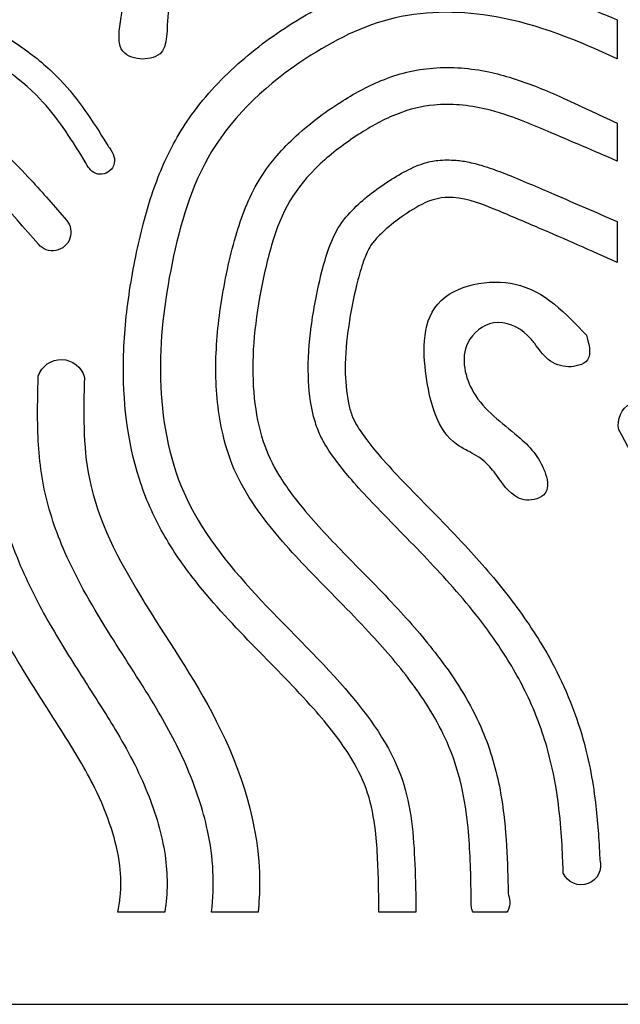
# Model space of a CAD drawing. Units: millimetres. Extents: x -101 to 101, y -75 to 75.
# Drawn here: x -56 to -49, y -12 to -1 of the extents above; entities that cross this region are included whole.
import ezdxf

# ---------------------------------------------------------------- set-up
doc = ezdxf.new("R2010")
doc.units = ezdxf.units.MM
doc.header["$MEASUREMENT"] = 0
doc.layers.add('Layer 1', color=7, linetype='Continuous')

msp = doc.modelspace()

# ---------------------------------------------------------------- linework, layer by layer
at = {"layer": 'Layer 1', "color": 250}
for points, knots in [([(-63.4256, 11.9111), (-63.4256, 11.9111), (-42.2503, 11.9111), (-42.2503, 11.9111), (-42.2503, 11.9111), (-42.2503, 11.9111), (-42.2503, -11.9111), (-42.2503, -11.9111), (-42.2503, -11.9111), (-42.2503, -11.9111), (-63.4256, -11.9111), (-63.4256, -11.9111), (-63.4256, -11.9111), (-63.4256, -11.9111), (-63.4256, 11.9111), (-63.4256, 11.9111)], [0, 0, 0, 0, 0.2, 0.2, 0.2, 0.2, 0.4, 0.4, 0.4, 0.4, 0.6, 0.6, 0.6, 0.6, 1, 1, 1, 1]), ([(-49.3803, 1.8334), (-49.3803, 1.8334), (-49.3803, 2.4134), (-49.3803, 2.4134), (-49.3803, 2.4134), (-49.8373, 2.2081), (-50.3088, 2.0072), (-50.8084, 1.9363), (-50.8084, 1.9363), (-51.3398, 1.8609), (-51.8764, 1.9322), (-52.4091, 1.9489), (-52.4091, 1.9489), (-52.8779, 1.9636), (-53.345, 1.9349), (-53.8082, 1.8606), (-53.8082, 1.8606), (-54.0436, 1.8228), (-54.3093, 1.7707), (-54.5014, 1.6208), (-54.5014, 1.6208), (-54.7189, 1.4513), (-54.8378, 1.1613), (-54.9048, 0.9016), (-54.9048, 0.9016), (-54.9953, 0.5505), (-55.0034, 0.1884), (-55.0308, -0.171), (-55.0308, -0.171), (-55.0401, -0.293), (-55.0519, -0.4148), (-55.0649, -0.5364), (-55.0649, -0.5364), (-55.0772, -0.652), (-55.1264, -0.8395), (-55.07, -0.9458), (-55.07, -0.9458), (-55.0284, -1.0242), (-54.9404, -1.0508), (-54.8579, -1.0604), (-54.8579, -1.0604), (-54.776, -1.07), (-54.6913, -1.0486), (-54.6238, -1.0012), (-54.6238, -1.0012), (-54.5372, -0.9405), (-54.5465, -0.6774), (-54.5363, -0.5805), (-54.5363, -0.5805), (-54.5218, -0.444), (-54.5089, -0.3074), (-54.499, -0.1704), (-54.499, -0.1704), (-54.4888, -0.0289), (-54.4813, 0.1128), (-54.4697, 0.2543), (-54.4697, 0.2543), (-54.457, 0.4088), (-54.4392, 0.5633), (-54.4045, 0.7146), (-54.4045, 0.7146), (-54.3718, 0.8577), (-54.3302, 1.0287), (-54.2293, 1.1398), (-54.2293, 1.1398), (-54.143, 1.2348), (-54.0227, 1.2784), (-53.9004, 1.3048), (-53.9004, 1.3048), (-53.7739, 1.332), (-53.6455, 1.3504), (-53.5172, 1.367), (-53.5172, 1.367), (-53.2963, 1.3956), (-53.074, 1.4132), (-52.8514, 1.4196), (-52.8514, 1.4196), (-52.6265, 1.4261), (-52.4015, 1.4199), (-52.1769, 1.4078), (-52.1769, 1.4078), (-51.9117, 1.3936), (-51.6465, 1.3747), (-51.3807, 1.3728), (-51.3807, 1.3728), (-51.2087, 1.3716), (-51.0364, 1.3773), (-50.8652, 1.3951), (-50.8652, 1.3951), (-50.6893, 1.4134), (-50.5145, 1.4455), (-50.3431, 1.489), (-50.3431, 1.489), (-50.0847, 1.5545), (-49.8335, 1.6448), (-49.587, 1.7459), (-49.587, 1.7459), (-49.5178, 1.7743), (-49.4489, 1.8036), (-49.3803, 1.8334), (-49.3803, 1.8334), (-49.3803, 1.8334), (-49.3803, 1.8334), (-49.3803, 1.8334)], [0, 0, 0, 0, 0.037037, 0.037037, 0.037037, 0.037037, 0.0740741, 0.0740741, 0.0740741, 0.0740741, 0.1111111, 0.1111111, 0.1111111, 0.1111111, 0.1481481, 0.1481481, 0.1481481, 0.1481481, 0.1851852, 0.1851852, 0.1851852, 0.1851852, 0.2222222, 0.2222222, 0.2222222, 0.2222222, 0.2592593, 0.2592593, 0.2592593, 0.2592593, 0.2962963, 0.2962963, 0.2962963, 0.2962963, 0.3333333, 0.3333333, 0.3333333, 0.3333333, 0.3703704, 0.3703704, 0.3703704, 0.3703704, 0.4074074, 0.4074074, 0.4074074, 0.4074074, 0.4444444, 0.4444444, 0.4444444, 0.4444444, 0.4814815, 0.4814815, 0.4814815, 0.4814815, 0.5185185, 0.5185185, 0.5185185, 0.5185185, 0.5555556, 0.5555556, 0.5555556, 0.5555556, 0.5925926, 0.5925926, 0.5925926, 0.5925926, 0.6296296, 0.6296296, 0.6296296, 0.6296296, 0.6666667, 0.6666667, 0.6666667, 0.6666667, 0.7037037, 0.7037037, 0.7037037, 0.7037037, 0.7407407, 0.7407407, 0.7407407, 0.7407407, 0.7777778, 0.7777778, 0.7777778, 0.7777778, 0.8148148, 0.8148148, 0.8148148, 0.8148148, 0.8518519, 0.8518519, 0.8518519, 0.8518519, 0.8888889, 0.8888889, 0.8888889, 0.8888889, 0.9259259, 0.9259259, 0.9259259, 0.9259259, 1, 1, 1, 1]), ([(-62.3669, -0.6036), (-62.3669, -0.6036), (-62.3669, -0.9783), (-62.3669, -0.9783), (-62.3669, -0.9783), (-61.577, -0.3436), (-60.5654, 0.1548), (-59.5308, -0.0048), (-59.5308, -0.0048), (-59.1037, -0.0706), (-58.6977, -0.2216), (-58.2908, -0.3614), (-58.2908, -0.3614), (-57.8126, -0.5258), (-57.3284, -0.6771), (-56.8749, -0.9042), (-56.8749, -0.9042), (-56.558, -1.0629), (-56.2513, -1.26), (-56.0056, -1.5177), (-56.0056, -1.5177), (-55.8093, -1.7236), (-55.6555, -1.9643), (-55.5064, -2.2052), (-55.5064, -2.2052), (-55.477, -2.2527), (-55.4496, -2.3156), (-55.4059, -2.3516), (-55.4059, -2.3516), (-55.3798, -2.373), (-55.3504, -2.3836), (-55.3168, -2.3851), (-55.3168, -2.3851), (-55.2502, -2.3883), (-55.1869, -2.3492), (-55.1598, -2.2883), (-55.1598, -2.2883), (-55.1251, -2.2101), (-55.1631, -2.1459), (-55.2071, -2.0808), (-55.2071, -2.0808), (-55.218, -2.0646), (-55.2292, -2.0485), (-55.2395, -2.0318), (-55.2395, -2.0318), (-55.3982, -1.7748), (-55.5625, -1.5223), (-55.7713, -1.3023), (-55.7713, -1.3023), (-55.892, -1.1752), (-56.0259, -1.061), (-56.1678, -0.9582), (-56.1678, -0.9582), (-56.4466, -0.7562), (-56.7538, -0.5983), (-57.0702, -0.4641), (-57.0702, -0.4641), (-57.2772, -0.3763), (-57.4885, -0.299), (-57.701, -0.2254), (-57.701, -0.2254), (-57.9071, -0.1541), (-58.1142, -0.0856), (-58.3206, -0.0151), (-58.3206, -0.0151), (-58.567, 0.069), (-58.814, 0.1527), (-59.0659, 0.219), (-59.0659, 0.219), (-59.3325, 0.2892), (-59.6052, 0.3389), (-59.8806, 0.3554), (-59.8806, 0.3554), (-60.8331, 0.4125), (-61.6637, -0.0081), (-62.3669, -0.6036)], [0, 0, 0, 0, 0.05, 0.05, 0.05, 0.05, 0.1, 0.1, 0.1, 0.1, 0.15, 0.15, 0.15, 0.15, 0.2, 0.2, 0.2, 0.2, 0.25, 0.25, 0.25, 0.25, 0.3, 0.3, 0.3, 0.3, 0.35, 0.35, 0.35, 0.35, 0.4, 0.4, 0.4, 0.4, 0.45, 0.45, 0.45, 0.45, 0.5, 0.5, 0.5, 0.5, 0.55, 0.55, 0.55, 0.55, 0.6, 0.6, 0.6, 0.6, 0.65, 0.65, 0.65, 0.65, 0.7, 0.7, 0.7, 0.7, 0.75, 0.75, 0.75, 0.75, 0.8, 0.8, 0.8, 0.8, 0.85, 0.85, 0.85, 0.85, 0.9, 0.9, 0.9, 0.9, 1, 1, 1, 1]), ([(-52.114, -10.8524), (-52.114, -10.8524), (-51.6898, -10.8524), (-51.6898, -10.8524), (-51.6898, -10.8524), (-51.6912, -10.6691), (-51.6945, -10.4859), (-51.7021, -10.3028), (-51.7021, -10.3028), (-51.7156, -9.9758), (-51.7425, -9.6407), (-51.8486, -9.329), (-51.8486, -9.329), (-51.9812, -8.9396), (-52.2346, -8.5965), (-52.5016, -8.2885), (-52.5016, -8.2885), (-52.827, -7.913), (-53.1906, -7.5728), (-53.5276, -7.208), (-53.5276, -7.208), (-53.852, -6.8569), (-54.1606, -6.475), (-54.3538, -6.0341), (-54.3538, -6.0341), (-54.5313, -5.6288), (-54.6081, -5.1806), (-54.6203, -4.7401), (-54.6203, -4.7401), (-54.6328, -4.2913), (-54.5771, -3.8451), (-54.4871, -3.4061), (-54.4871, -3.4061), (-54.3962, -2.9632), (-54.2692, -2.5153), (-54.034, -2.1255), (-54.034, -2.1255), (-53.7705, -1.6888), (-53.3774, -1.337), (-52.9546, -1.0583), (-52.9546, -1.0583), (-52.6399, -0.8508), (-52.2977, -0.6768), (-51.9286, -0.5914), (-51.9286, -0.5914), (-51.5505, -0.5039), (-51.15, -0.5101), (-50.7693, -0.5781), (-50.7693, -0.5781), (-50.2834, -0.6649), (-49.8261, -0.8543), (-49.3803, -1.0602), (-49.3803, -1.0602), (-49.3803, -1.0602), (-49.3803, -1.0602), (-49.3803, -1.0602), (-49.3803, -1.0602), (-49.3803, -1.0602), (-49.3803, -0.6116), (-49.3803, -0.6116), (-49.3803, -0.6116), (-49.5602, -0.5384), (-49.7392, -0.4626), (-49.9203, -0.3923), (-49.9203, -0.3923), (-50.1545, -0.3015), (-50.3937, -0.2231), (-50.6397, -0.1714), (-50.6397, -0.1714), (-50.975, -0.1011), (-51.3225, -0.0806), (-51.6633, -0.117), (-51.6633, -0.117), (-51.9081, -0.1431), (-52.1508, -0.2008), (-52.3816, -0.2863), (-52.3816, -0.2863), (-52.6059, -0.3695), (-52.8202, -0.4774), (-53.0248, -0.601), (-53.0248, -0.601), (-53.2605, -0.7433), (-53.4848, -0.904), (-53.6927, -1.0847), (-53.6927, -1.0847), (-53.9048, -1.2689), (-54.0988, -1.4744), (-54.2629, -1.7028), (-54.2629, -1.7028), (-54.3978, -1.8906), (-54.5108, -2.0953), (-54.6017, -2.3078), (-54.6017, -2.3078), (-54.6897, -2.5137), (-54.7587, -2.7271), (-54.8153, -2.9435), (-54.8153, -2.9435), (-54.8822, -3.199), (-54.9344, -3.458), (-54.9743, -3.719), (-54.9743, -3.719), (-55.0146, -3.9817), (-55.0402, -4.2469), (-55.0453, -4.5127), (-55.0453, -4.5127), (-55.0543, -4.9752), (-55.0031, -5.4419), (-54.8628, -5.8838), (-54.8628, -5.8838), (-54.7941, -6.0999), (-54.7022, -6.3095), (-54.5905, -6.5068), (-54.5905, -6.5068), (-54.4821, -6.6984), (-54.3563, -6.8796), (-54.2203, -7.0526), (-54.2203, -7.0526), (-54.0065, -7.3247), (-53.7682, -7.5759), (-53.5267, -7.8232), (-53.5267, -7.8232), (-53.3021, -8.0532), (-53.0742, -8.2802), (-52.8615, -8.5214), (-52.8615, -8.5214), (-52.7022, -8.702), (-52.5487, -8.892), (-52.4245, -9.0988), (-52.4245, -9.0988), (-52.3509, -9.2212), (-52.2877, -9.3501), (-52.2435, -9.4861), (-52.2435, -9.4861), (-52.198, -9.6259), (-52.1719, -9.7719), (-52.1549, -9.9177), (-52.1549, -9.9177), (-52.1293, -10.1378), (-52.1226, -10.3597), (-52.1178, -10.581), (-52.1178, -10.581), (-52.1159, -10.6715), (-52.1147, -10.7619), (-52.114, -10.8524)], [0, 0, 0, 0, 0.027027, 0.027027, 0.027027, 0.027027, 0.0540541, 0.0540541, 0.0540541, 0.0540541, 0.0810811, 0.0810811, 0.0810811, 0.0810811, 0.1081081, 0.1081081, 0.1081081, 0.1081081, 0.1351351, 0.1351351, 0.1351351, 0.1351351, 0.1621622, 0.1621622, 0.1621622, 0.1621622, 0.1891892, 0.1891892, 0.1891892, 0.1891892, 0.2162162, 0.2162162, 0.2162162, 0.2162162, 0.2432432, 0.2432432, 0.2432432, 0.2432432, 0.2702703, 0.2702703, 0.2702703, 0.2702703, 0.2972973, 0.2972973, 0.2972973, 0.2972973, 0.3243243, 0.3243243, 0.3243243, 0.3243243, 0.3513514, 0.3513514, 0.3513514, 0.3513514, 0.3783784, 0.3783784, 0.3783784, 0.3783784, 0.4054054, 0.4054054, 0.4054054, 0.4054054, 0.4324324, 0.4324324, 0.4324324, 0.4324324, 0.4594595, 0.4594595, 0.4594595, 0.4594595, 0.4864865, 0.4864865, 0.4864865, 0.4864865, 0.5135135, 0.5135135, 0.5135135, 0.5135135, 0.5405405, 0.5405405, 0.5405405, 0.5405405, 0.5675676, 0.5675676, 0.5675676, 0.5675676, 0.5945946, 0.5945946, 0.5945946, 0.5945946, 0.6216216, 0.6216216, 0.6216216, 0.6216216, 0.6486486, 0.6486486, 0.6486486, 0.6486486, 0.6756757, 0.6756757, 0.6756757, 0.6756757, 0.7027027, 0.7027027, 0.7027027, 0.7027027, 0.7297297, 0.7297297, 0.7297297, 0.7297297, 0.7567568, 0.7567568, 0.7567568, 0.7567568, 0.7837838, 0.7837838, 0.7837838, 0.7837838, 0.8108108, 0.8108108, 0.8108108, 0.8108108, 0.8378378, 0.8378378, 0.8378378, 0.8378378, 0.8648649, 0.8648649, 0.8648649, 0.8648649, 0.8918919, 0.8918919, 0.8918919, 0.8918919, 0.9189189, 0.9189189, 0.9189189, 0.9189189, 0.9459459, 0.9459459, 0.9459459, 0.9459459, 1, 1, 1, 1]), ([(-62.3669, -2.0814), (-62.3669, -2.0814), (-62.3669, -2.464), (-62.3669, -2.464), (-62.3669, -2.464), (-62.3515, -2.4739), (-62.3349, -2.4819), (-62.3171, -2.4878), (-62.3171, -2.4878), (-62.2429, -2.5123), (-62.1612, -2.4952), (-62.103, -2.4429), (-62.103, -2.4429), (-62.103, -2.4429), (-62.103, -2.4429), (-62.103, -2.4429), (-62.103, -2.4429), (-62.103, -2.4429), (-62.103, -2.4429), (-62.103, -2.4429), (-62.103, -2.4429), (-61.921, -2.1842), (-61.733, -1.9259), (-61.4912, -1.7189), (-61.4912, -1.7189), (-61.2035, -1.4726), (-60.8411, -1.2995), (-60.4681, -1.2332), (-60.4681, -1.2332), (-60.1668, -1.1796), (-59.8582, -1.196), (-59.556, -1.2332), (-59.556, -1.2332), (-59.0486, -1.2957), (-58.5502, -1.4185), (-58.0738, -1.6042), (-58.0738, -1.6042), (-57.717, -1.7432), (-57.3701, -1.9178), (-57.0618, -2.1464), (-57.0618, -2.1464), (-56.6659, -2.44), (-56.3422, -2.8165), (-56.0217, -3.1876), (-56.0217, -3.1876), (-56.0217, -3.1876), (-56.0212, -3.1882), (-56.0212, -3.1882), (-56.0212, -3.1882), (-55.9722, -3.246), (-55.8949, -3.2735), (-55.8204, -3.2595), (-55.8204, -3.2595), (-55.7453, -3.2455), (-55.6836, -3.1922), (-55.6588, -3.12), (-55.6588, -3.12), (-55.634, -3.048), (-55.6498, -2.9681), (-55.7001, -2.9109), (-55.7001, -2.9109), (-55.7001, -2.9109), (-55.7006, -2.9103), (-55.7006, -2.9103), (-55.7006, -2.9103), (-55.8348, -2.7549), (-55.9691, -2.5994), (-56.1088, -2.4488), (-56.1088, -2.4488), (-56.2844, -2.2595), (-56.4686, -2.0779), (-56.6689, -1.9147), (-56.6689, -1.9147), (-56.8362, -1.7784), (-57.0157, -1.6563), (-57.2027, -1.5486), (-57.2027, -1.5486), (-57.3868, -1.4427), (-57.5783, -1.3499), (-57.7741, -1.2678), (-57.7741, -1.2678), (-58.1578, -1.1068), (-58.5568, -0.9848), (-58.9642, -0.9008), (-58.9642, -0.9008), (-59.1601, -0.8604), (-59.3579, -0.8288), (-59.5566, -0.8059), (-59.5566, -0.8059), (-59.765, -0.7819), (-59.9747, -0.7686), (-60.1845, -0.7773), (-60.1845, -0.7773), (-60.4068, -0.7865), (-60.6304, -0.8229), (-60.8431, -0.8886), (-60.8431, -0.8886), (-61.0581, -0.955), (-61.2643, -1.0495), (-61.4553, -1.1684), (-61.4553, -1.1684), (-61.6615, -1.2968), (-61.8505, -1.4579), (-62.0141, -1.6373), (-62.0141, -1.6373), (-62.1422, -1.7778), (-62.2567, -1.927), (-62.3669, -2.0814)], [0, 0, 0, 0, 0.0357143, 0.0357143, 0.0357143, 0.0357143, 0.0714286, 0.0714286, 0.0714286, 0.0714286, 0.1071429, 0.1071429, 0.1071429, 0.1071429, 0.1428571, 0.1428571, 0.1428571, 0.1428571, 0.1785714, 0.1785714, 0.1785714, 0.1785714, 0.2142857, 0.2142857, 0.2142857, 0.2142857, 0.25, 0.25, 0.25, 0.25, 0.2857143, 0.2857143, 0.2857143, 0.2857143, 0.3214286, 0.3214286, 0.3214286, 0.3214286, 0.3571429, 0.3571429, 0.3571429, 0.3571429, 0.3928571, 0.3928571, 0.3928571, 0.3928571, 0.4285714, 0.4285714, 0.4285714, 0.4285714, 0.4642857, 0.4642857, 0.4642857, 0.4642857, 0.5, 0.5, 0.5, 0.5, 0.5357143, 0.5357143, 0.5357143, 0.5357143, 0.5714286, 0.5714286, 0.5714286, 0.5714286, 0.6071429, 0.6071429, 0.6071429, 0.6071429, 0.6428571, 0.6428571, 0.6428571, 0.6428571, 0.6785714, 0.6785714, 0.6785714, 0.6785714, 0.7142857, 0.7142857, 0.7142857, 0.7142857, 0.75, 0.75, 0.75, 0.75, 0.7857143, 0.7857143, 0.7857143, 0.7857143, 0.8214286, 0.8214286, 0.8214286, 0.8214286, 0.8571429, 0.8571429, 0.8571429, 0.8571429, 0.8928571, 0.8928571, 0.8928571, 0.8928571, 0.9285714, 0.9285714, 0.9285714, 0.9285714, 1, 1, 1, 1]), ([(-51.0322, -10.8524), (-51.0322, -10.8524), (-50.6448, -10.8524), (-50.6448, -10.8524), (-50.6448, -10.8524), (-50.6097, -10.794), (-50.6024, -10.7216), (-50.6264, -10.6569), (-50.6264, -10.6569), (-50.6264, -10.6569), (-50.6313, -10.6435), (-50.6313, -10.6435), (-50.6313, -10.6435), (-50.6313, -10.6435), (-50.6316, -10.6292), (-50.6316, -10.6292), (-50.6316, -10.6292), (-50.6333, -10.5213), (-50.6358, -10.4134), (-50.6398, -10.3055), (-50.6398, -10.3055), (-50.6468, -10.1136), (-50.659, -9.9218), (-50.6818, -9.731), (-50.6818, -9.731), (-50.6946, -9.6232), (-50.7111, -9.5159), (-50.7323, -9.4094), (-50.7323, -9.4094), (-50.7553, -9.2941), (-50.784, -9.1798), (-50.819, -9.0675), (-50.819, -9.0675), (-50.855, -8.9519), (-50.8973, -8.838), (-50.9464, -8.7273), (-50.9464, -8.7273), (-51.0631, -8.464), (-51.2134, -8.2185), (-51.384, -7.9868), (-51.384, -7.9868), (-51.532, -7.7857), (-51.694, -7.5956), (-51.8625, -7.4115), (-51.8625, -7.4115), (-52.054, -7.2023), (-52.2538, -7.0009), (-52.4522, -6.7982), (-52.4522, -6.7982), (-52.6249, -6.6216), (-52.7964, -6.4434), (-52.9555, -6.2544), (-52.9555, -6.2544), (-53.0661, -6.1231), (-53.1712, -5.9858), (-53.2607, -5.8392), (-53.2607, -5.8392), (-53.336, -5.7158), (-53.3967, -5.5895), (-53.4419, -5.4521), (-53.4419, -5.4521), (-53.4945, -5.2918), (-53.5263, -5.1237), (-53.5439, -4.9562), (-53.5439, -4.9562), (-53.5635, -4.7704), (-53.5657, -4.5828), (-53.5552, -4.3964), (-53.5552, -4.3964), (-53.5438, -4.1956), (-53.5174, -3.9958), (-53.4826, -3.7978), (-53.4826, -3.7978), (-53.447, -3.5957), (-53.4031, -3.3942), (-53.3449, -3.1974), (-53.3449, -3.1974), (-53.229, -2.8061), (-53.0879, -2.5471), (-52.7872, -2.267), (-52.7872, -2.267), (-52.6528, -2.1419), (-52.5045, -2.0303), (-52.3506, -1.9306), (-52.3506, -1.9306), (-52.2069, -1.8374), (-52.0546, -1.7523), (-51.8949, -1.6898), (-51.8949, -1.6898), (-51.7593, -1.6369), (-51.6258, -1.6042), (-51.4808, -1.591), (-51.4808, -1.591), (-51.3834, -1.5822), (-51.2851, -1.5822), (-51.1877, -1.5898), (-51.1877, -1.5898), (-51.0863, -1.5977), (-50.9859, -1.6139), (-50.887, -1.6376), (-50.887, -1.6376), (-50.7476, -1.6711), (-50.6113, -1.7176), (-50.4776, -1.7689), (-50.4776, -1.7689), (-50.3774, -1.8073), (-50.2786, -1.8493), (-50.1798, -1.8911), (-50.1798, -1.8911), (-49.9129, -2.0042), (-49.6467, -2.1189), (-49.3803, -2.2331), (-49.3803, -2.2331), (-49.3803, -2.2331), (-49.3803, -1.7995), (-49.3803, -1.7995), (-49.3803, -1.7995), (-49.5996, -1.6961), (-49.8187, -1.5923), (-50.0399, -1.493), (-50.0399, -1.493), (-50.1319, -1.4518), (-50.2245, -1.4117), (-50.3187, -1.3755), (-50.3187, -1.3755), (-50.493, -1.3083), (-50.6716, -1.2487), (-50.8546, -1.2101), (-50.8546, -1.2101), (-51.0629, -1.1661), (-51.2791, -1.1498), (-51.4915, -1.1662), (-51.4915, -1.1662), (-51.6998, -1.1822), (-51.8949, -1.2306), (-52.088, -1.3102), (-52.088, -1.3102), (-52.2502, -1.3771), (-52.405, -1.4621), (-52.5528, -1.5562), (-52.5528, -1.5562), (-52.7449, -1.6785), (-52.9291, -1.8169), (-53.0945, -1.9736), (-53.0945, -1.9736), (-53.2449, -2.1162), (-53.3818, -2.2763), (-53.489, -2.4541), (-53.489, -2.4541), (-53.6088, -2.6526), (-53.693, -2.8747), (-53.7575, -3.0967), (-53.7575, -3.0967), (-53.8308, -3.3491), (-53.8838, -3.6081), (-53.9241, -3.8677), (-53.9241, -3.8677), (-53.9631, -4.119), (-53.9866, -4.3731), (-53.9857, -4.6275), (-53.9857, -4.6275), (-53.9847, -4.8784), (-53.9607, -5.1321), (-53.9031, -5.3766), (-53.9031, -5.3766), (-53.8668, -5.5311), (-53.8169, -5.682), (-53.7495, -5.8259), (-53.7495, -5.8259), (-53.6801, -5.9741), (-53.5937, -6.1143), (-53.4988, -6.2475), (-53.4988, -6.2475), (-53.3255, -6.4905), (-53.1229, -6.7131), (-52.9167, -6.9285), (-52.9167, -6.9285), (-52.6887, -7.1667), (-52.4534, -7.3979), (-52.2291, -7.6398), (-52.2291, -7.6398), (-52.0611, -7.8209), (-51.8986, -8.0072), (-51.7504, -8.205), (-51.7504, -8.205), (-51.5872, -8.4229), (-51.4426, -8.6538), (-51.3325, -8.9031), (-51.3325, -8.9031), (-51.2619, -9.0631), (-51.2068, -9.2315), (-51.1677, -9.4019), (-51.1677, -9.4019), (-51.1312, -9.5615), (-51.1074, -9.7236), (-51.0917, -9.8865), (-51.0917, -9.8865), (-51.0674, -10.1375), (-51.0601, -10.3894), (-51.0559, -10.6414), (-51.0559, -10.6414), (-51.0549, -10.6959), (-51.0542, -10.7505), (-51.0537, -10.805), (-51.0537, -10.805), (-51.0483, -10.8218), (-51.041, -10.8377), (-51.0322, -10.8524)], [0, 0, 0, 0, 0.0188679, 0.0188679, 0.0188679, 0.0188679, 0.0377358, 0.0377358, 0.0377358, 0.0377358, 0.0566038, 0.0566038, 0.0566038, 0.0566038, 0.0754717, 0.0754717, 0.0754717, 0.0754717, 0.0943396, 0.0943396, 0.0943396, 0.0943396, 0.1132075, 0.1132075, 0.1132075, 0.1132075, 0.1320755, 0.1320755, 0.1320755, 0.1320755, 0.1509434, 0.1509434, 0.1509434, 0.1509434, 0.1698113, 0.1698113, 0.1698113, 0.1698113, 0.1886792, 0.1886792, 0.1886792, 0.1886792, 0.2075472, 0.2075472, 0.2075472, 0.2075472, 0.2264151, 0.2264151, 0.2264151, 0.2264151, 0.245283, 0.245283, 0.245283, 0.245283, 0.2641509, 0.2641509, 0.2641509, 0.2641509, 0.2830189, 0.2830189, 0.2830189, 0.2830189, 0.3018868, 0.3018868, 0.3018868, 0.3018868, 0.3207547, 0.3207547, 0.3207547, 0.3207547, 0.3396226, 0.3396226, 0.3396226, 0.3396226, 0.3584906, 0.3584906, 0.3584906, 0.3584906, 0.3773585, 0.3773585, 0.3773585, 0.3773585, 0.3962264, 0.3962264, 0.3962264, 0.3962264, 0.4150943, 0.4150943, 0.4150943, 0.4150943, 0.4339623, 0.4339623, 0.4339623, 0.4339623, 0.4528302, 0.4528302, 0.4528302, 0.4528302, 0.4716981, 0.4716981, 0.4716981, 0.4716981, 0.490566, 0.490566, 0.490566, 0.490566, 0.509434, 0.509434, 0.509434, 0.509434, 0.5283019, 0.5283019, 0.5283019, 0.5283019, 0.5471698, 0.5471698, 0.5471698, 0.5471698, 0.5660377, 0.5660377, 0.5660377, 0.5660377, 0.5849057, 0.5849057, 0.5849057, 0.5849057, 0.6037736, 0.6037736, 0.6037736, 0.6037736, 0.6226415, 0.6226415, 0.6226415, 0.6226415, 0.6415094, 0.6415094, 0.6415094, 0.6415094, 0.6603774, 0.6603774, 0.6603774, 0.6603774, 0.6792453, 0.6792453, 0.6792453, 0.6792453, 0.6981132, 0.6981132, 0.6981132, 0.6981132, 0.7169811, 0.7169811, 0.7169811, 0.7169811, 0.7358491, 0.7358491, 0.7358491, 0.7358491, 0.754717, 0.754717, 0.754717, 0.754717, 0.7735849, 0.7735849, 0.7735849, 0.7735849, 0.7924528, 0.7924528, 0.7924528, 0.7924528, 0.8113208, 0.8113208, 0.8113208, 0.8113208, 0.8301887, 0.8301887, 0.8301887, 0.8301887, 0.8490566, 0.8490566, 0.8490566, 0.8490566, 0.8679245, 0.8679245, 0.8679245, 0.8679245, 0.8867925, 0.8867925, 0.8867925, 0.8867925, 0.9056604, 0.9056604, 0.9056604, 0.9056604, 0.9245283, 0.9245283, 0.9245283, 0.9245283, 0.9433962, 0.9433962, 0.9433962, 0.9433962, 0.9622642, 0.9622642, 0.9622642, 0.9622642, 1, 1, 1, 1]), ([(-49.3803, -3.3967), (-49.3803, -3.3967), (-49.3803, -2.9283), (-49.3803, -2.9283), (-49.3803, -2.9283), (-49.6222, -2.8227), (-49.8644, -2.7179), (-50.107, -2.6141), (-50.107, -2.6141), (-50.2945, -2.5338), (-50.4811, -2.4512), (-50.6709, -2.3765), (-50.6709, -2.3765), (-50.7459, -2.347), (-50.8216, -2.3193), (-50.8985, -2.295), (-50.8985, -2.295), (-50.9573, -2.2764), (-51.0168, -2.2597), (-51.0772, -2.2471), (-51.0772, -2.2471), (-51.1273, -2.2367), (-51.1778, -2.2292), (-51.2287, -2.2249), (-51.2287, -2.2249), (-51.2977, -2.2191), (-51.3674, -2.2189), (-51.4363, -2.226), (-51.4363, -2.226), (-51.4952, -2.2322), (-51.5498, -2.2435), (-51.6062, -2.262), (-51.6062, -2.262), (-51.6814, -2.2866), (-51.7542, -2.3205), (-51.824, -2.3577), (-51.824, -2.3577), (-51.9033, -2.3999), (-51.9798, -2.4472), (-52.0542, -2.4975), (-52.0542, -2.4975), (-52.1302, -2.549), (-52.204, -2.6039), (-52.2743, -2.6629), (-52.2743, -2.6629), (-52.343, -2.7205), (-52.4091, -2.7824), (-52.4684, -2.8497), (-52.4684, -2.8497), (-52.5379, -2.9286), (-52.5896, -3.0073), (-52.634, -3.1026), (-52.634, -3.1026), (-52.6742, -3.1885), (-52.7051, -3.2791), (-52.7322, -3.3698), (-52.7322, -3.3698), (-52.7782, -3.5235), (-52.8132, -3.6807), (-52.843, -3.8382), (-52.843, -3.8382), (-52.8615, -3.9362), (-52.8777, -4.0347), (-52.8908, -4.1336), (-52.8908, -4.1336), (-52.9157, -4.3207), (-52.9294, -4.5098), (-52.9237, -4.6986), (-52.9237, -4.6986), (-52.9191, -4.8543), (-52.9015, -5.0142), (-52.8629, -5.1653), (-52.8629, -5.1653), (-52.8472, -5.2266), (-52.8278, -5.2869), (-52.8029, -5.3452), (-52.8029, -5.3452), (-52.7828, -5.3921), (-52.7591, -5.4373), (-52.7333, -5.4814), (-52.7333, -5.4814), (-52.6481, -5.6265), (-52.5402, -5.7622), (-52.4305, -5.8894), (-52.4305, -5.8894), (-52.2766, -6.0677), (-52.1118, -6.2364), (-51.947, -6.4045), (-51.947, -6.4045), (-51.7407, -6.6147), (-51.5343, -6.8248), (-51.337, -7.0435), (-51.337, -7.0435), (-51.1329, -7.2698), (-50.9398, -7.5049), (-50.767, -7.7563), (-50.767, -7.7563), (-50.6436, -7.9359), (-50.5315, -8.1234), (-50.4351, -8.319), (-50.4351, -8.319), (-50.3348, -8.5221), (-50.2516, -8.7362), (-50.1887, -8.9539), (-50.1887, -8.9539), (-50.1414, -9.1176), (-50.1051, -9.2845), (-50.0781, -9.4528), (-50.0781, -9.4528), (-50.0549, -9.5974), (-50.0384, -9.743), (-50.0264, -9.8889), (-50.0264, -9.8889), (-50.0159, -10.0157), (-50.009, -10.1428), (-50.0043, -10.27), (-50.0043, -10.27), (-50.0026, -10.3149), (-50.0011, -10.3599), (-49.9998, -10.4049), (-49.9998, -10.4049), (-49.952, -10.5142), (-49.8259, -10.5671), (-49.7144, -10.5248), (-49.7144, -10.5248), (-49.6059, -10.4836), (-49.5465, -10.3661), (-49.5777, -10.2544), (-49.5777, -10.2544), (-49.5777, -10.2544), (-49.5804, -10.2449), (-49.5804, -10.2449), (-49.5804, -10.2449), (-49.5804, -10.2449), (-49.5808, -10.2351), (-49.5808, -10.2351), (-49.5808, -10.2351), (-49.5888, -10.0214), (-49.6038, -9.8081), (-49.6296, -9.5958), (-49.6296, -9.5958), (-49.6617, -9.3319), (-49.7119, -9.0709), (-49.787, -8.8158), (-49.787, -8.8158), (-49.8367, -8.6473), (-49.8972, -8.4819), (-49.967, -8.3207), (-49.967, -8.3207), (-50.0326, -8.1693), (-50.1072, -8.0218), (-50.1891, -7.8786), (-50.1891, -7.8786), (-50.3162, -7.6565), (-50.4606, -7.4452), (-50.6165, -7.2424), (-50.6165, -7.2424), (-50.7757, -7.0354), (-50.9474, -6.8387), (-51.1246, -6.647), (-51.1246, -6.647), (-51.3456, -6.4078), (-51.5771, -6.1786), (-51.8031, -5.9441), (-51.8031, -5.9441), (-51.8909, -5.853), (-51.9779, -5.761), (-52.0619, -5.6663), (-52.0619, -5.6663), (-52.1284, -5.5914), (-52.193, -5.5146), (-52.2533, -5.4346), (-52.2533, -5.4346), (-52.2954, -5.3786), (-52.3359, -5.321), (-52.3711, -5.2603), (-52.3711, -5.2603), (-52.3915, -5.225), (-52.4091, -5.1898), (-52.4236, -5.1516), (-52.4236, -5.1516), (-52.4407, -5.106), (-52.4532, -5.0588), (-52.4632, -5.0112), (-52.4632, -5.0112), (-52.4899, -4.8847), (-52.5002, -4.7519), (-52.5007, -4.6227), (-52.5007, -4.6227), (-52.5014, -4.4556), (-52.4855, -4.2888), (-52.461, -4.1236), (-52.461, -4.1236), (-52.4378, -3.9671), (-52.4078, -3.8114), (-52.3704, -3.6576), (-52.3704, -3.6576), (-52.35, -3.5741), (-52.3274, -3.4909), (-52.2997, -3.4094), (-52.2997, -3.4094), (-52.2827, -3.3594), (-52.2637, -3.31), (-52.2403, -3.2626), (-52.2403, -3.2626), (-52.226, -3.2337), (-52.2106, -3.2069), (-52.1914, -3.1809), (-52.1914, -3.1809), (-52.1661, -3.1466), (-52.1372, -3.1149), (-52.1072, -3.0846), (-52.1072, -3.0846), (-52.0405, -3.0173), (-51.9661, -2.9564), (-51.8897, -2.9004), (-51.8897, -2.9004), (-51.8045, -2.8381), (-51.7145, -2.7797), (-51.6212, -2.7303), (-51.6212, -2.7303), (-51.508, -2.6704), (-51.3892, -2.6443), (-51.2613, -2.6516), (-51.2613, -2.6516), (-51.0872, -2.6616), (-50.9215, -2.7317), (-50.7621, -2.7972), (-50.7621, -2.7972), (-50.5998, -2.8638), (-50.4388, -2.9335), (-50.2775, -3.0025), (-50.2775, -3.0025), (-49.9772, -3.1311), (-49.6785, -3.2633), (-49.3803, -3.3967)], [0, 0, 0, 0, 0.0166667, 0.0166667, 0.0166667, 0.0166667, 0.0333333, 0.0333333, 0.0333333, 0.0333333, 0.05, 0.05, 0.05, 0.05, 0.0666667, 0.0666667, 0.0666667, 0.0666667, 0.0833333, 0.0833333, 0.0833333, 0.0833333, 0.1, 0.1, 0.1, 0.1, 0.1166667, 0.1166667, 0.1166667, 0.1166667, 0.1333333, 0.1333333, 0.1333333, 0.1333333, 0.15, 0.15, 0.15, 0.15, 0.1666667, 0.1666667, 0.1666667, 0.1666667, 0.1833333, 0.1833333, 0.1833333, 0.1833333, 0.2, 0.2, 0.2, 0.2, 0.2166667, 0.2166667, 0.2166667, 0.2166667, 0.2333333, 0.2333333, 0.2333333, 0.2333333, 0.25, 0.25, 0.25, 0.25, 0.2666667, 0.2666667, 0.2666667, 0.2666667, 0.2833333, 0.2833333, 0.2833333, 0.2833333, 0.3, 0.3, 0.3, 0.3, 0.3166667, 0.3166667, 0.3166667, 0.3166667, 0.3333333, 0.3333333, 0.3333333, 0.3333333, 0.35, 0.35, 0.35, 0.35, 0.3666667, 0.3666667, 0.3666667, 0.3666667, 0.3833333, 0.3833333, 0.3833333, 0.3833333, 0.4, 0.4, 0.4, 0.4, 0.4166667, 0.4166667, 0.4166667, 0.4166667, 0.4333333, 0.4333333, 0.4333333, 0.4333333, 0.45, 0.45, 0.45, 0.45, 0.4666667, 0.4666667, 0.4666667, 0.4666667, 0.4833333, 0.4833333, 0.4833333, 0.4833333, 0.5, 0.5, 0.5, 0.5, 0.5166667, 0.5166667, 0.5166667, 0.5166667, 0.5333333, 0.5333333, 0.5333333, 0.5333333, 0.55, 0.55, 0.55, 0.55, 0.5666667, 0.5666667, 0.5666667, 0.5666667, 0.5833333, 0.5833333, 0.5833333, 0.5833333, 0.6, 0.6, 0.6, 0.6, 0.6166667, 0.6166667, 0.6166667, 0.6166667, 0.6333333, 0.6333333, 0.6333333, 0.6333333, 0.65, 0.65, 0.65, 0.65, 0.6666667, 0.6666667, 0.6666667, 0.6666667, 0.6833333, 0.6833333, 0.6833333, 0.6833333, 0.7, 0.7, 0.7, 0.7, 0.7166667, 0.7166667, 0.7166667, 0.7166667, 0.7333333, 0.7333333, 0.7333333, 0.7333333, 0.75, 0.75, 0.75, 0.75, 0.7666667, 0.7666667, 0.7666667, 0.7666667, 0.7833333, 0.7833333, 0.7833333, 0.7833333, 0.8, 0.8, 0.8, 0.8, 0.8166667, 0.8166667, 0.8166667, 0.8166667, 0.8333333, 0.8333333, 0.8333333, 0.8333333, 0.85, 0.85, 0.85, 0.85, 0.8666667, 0.8666667, 0.8666667, 0.8666667, 0.8833333, 0.8833333, 0.8833333, 0.8833333, 0.9, 0.9, 0.9, 0.9, 0.9166667, 0.9166667, 0.9166667, 0.9166667, 0.9333333, 0.9333333, 0.9333333, 0.9333333, 0.95, 0.95, 0.95, 0.95, 0.9666667, 0.9666667, 0.9666667, 0.9666667, 1, 1, 1, 1]), ([(-49.7342, -4.2313), (-49.965, -3.986), (-50.2093, -3.7232), (-50.5514, -3.6464), (-50.5514, -3.6464), (-50.8372, -3.5823), (-51.2396, -3.6435), (-51.4395, -3.8752), (-51.4395, -3.8752), (-51.6349, -4.1018), (-51.607, -4.4758), (-51.5635, -4.7512), (-51.5635, -4.7512), (-51.5228, -5.0091), (-51.4466, -5.321), (-51.224, -5.4834), (-51.224, -5.4834), (-51.185, -5.5118), (-51.1417, -5.535), (-51.0993, -5.5577), (-51.0993, -5.5577), (-51.0287, -5.5955), (-50.9581, -5.6327), (-50.8975, -5.686), (-50.8975, -5.686), (-50.8455, -5.7317), (-50.8034, -5.7869), (-50.7627, -5.8424), (-50.7627, -5.8424), (-50.6978, -5.9308), (-50.6238, -6.0437), (-50.5239, -6.0948), (-50.5239, -6.0948), (-50.4915, -6.1114), (-50.4571, -6.1213), (-50.4208, -6.124), (-50.4208, -6.124), (-50.3494, -6.1293), (-50.2491, -6.1073), (-50.2053, -6.0456), (-50.2053, -6.0456), (-50.157, -5.9776), (-50.1857, -5.8684), (-50.2118, -5.7971), (-50.2118, -5.7971), (-50.274, -5.6276), (-50.384, -5.5078), (-50.5187, -5.3918), (-50.5187, -5.3918), (-50.7016, -5.2344), (-50.9025, -5.1021), (-51.0281, -4.8885), (-51.0281, -4.8885), (-51.1247, -4.724), (-51.182, -4.4994), (-51.0934, -4.3198), (-51.0934, -4.3198), (-51.0379, -4.2074), (-50.9244, -4.1126), (-50.7995, -4.091), (-50.7995, -4.091), (-50.6576, -4.0664), (-50.5077, -4.1371), (-50.4077, -4.2348), (-50.4077, -4.2348), (-50.3779, -4.2639), (-50.3515, -4.2958), (-50.3262, -4.3288), (-50.3262, -4.3288), (-50.2787, -4.3907), (-50.2337, -4.4597), (-50.1726, -4.5093), (-50.1726, -4.5093), (-50.1057, -4.5637), (-50.0238, -4.5934), (-49.9375, -4.5943), (-49.9375, -4.5943), (-49.8677, -4.5951), (-49.7665, -4.5754), (-49.7221, -4.5159), (-49.7221, -4.5159), (-49.6679, -4.4433), (-49.7122, -4.3091), (-49.7342, -4.2313), (-49.7342, -4.2313), (-49.7342, -4.2313), (-49.7342, -4.2313), (-49.7342, -4.2313)], [0, 0, 0, 0, 0.0434783, 0.0434783, 0.0434783, 0.0434783, 0.0869565, 0.0869565, 0.0869565, 0.0869565, 0.1304348, 0.1304348, 0.1304348, 0.1304348, 0.173913, 0.173913, 0.173913, 0.173913, 0.2173913, 0.2173913, 0.2173913, 0.2173913, 0.2608696, 0.2608696, 0.2608696, 0.2608696, 0.3043478, 0.3043478, 0.3043478, 0.3043478, 0.3478261, 0.3478261, 0.3478261, 0.3478261, 0.3913043, 0.3913043, 0.3913043, 0.3913043, 0.4347826, 0.4347826, 0.4347826, 0.4347826, 0.4782609, 0.4782609, 0.4782609, 0.4782609, 0.5217391, 0.5217391, 0.5217391, 0.5217391, 0.5652174, 0.5652174, 0.5652174, 0.5652174, 0.6086957, 0.6086957, 0.6086957, 0.6086957, 0.6521739, 0.6521739, 0.6521739, 0.6521739, 0.6956522, 0.6956522, 0.6956522, 0.6956522, 0.7391304, 0.7391304, 0.7391304, 0.7391304, 0.7826087, 0.7826087, 0.7826087, 0.7826087, 0.826087, 0.826087, 0.826087, 0.826087, 0.8695652, 0.8695652, 0.8695652, 0.8695652, 0.9130435, 0.9130435, 0.9130435, 0.9130435, 1, 1, 1, 1]), ([(-55.1109, -10.8524), (-55.1109, -10.8524), (-54.5712, -10.8524), (-54.5712, -10.8524), (-54.5712, -10.8524), (-54.5357, -10.6346), (-54.5364, -10.4193), (-54.568, -10.2009), (-54.568, -10.2009), (-54.6034, -9.9569), (-54.6758, -9.7161), (-54.7677, -9.4877), (-54.7677, -9.4877), (-54.8698, -9.2336), (-54.9994, -8.9916), (-55.1402, -8.757), (-55.1402, -8.757), (-55.2501, -8.5738), (-55.3662, -8.3943), (-55.4812, -8.2143), (-55.4812, -8.2143), (-55.611, -8.0112), (-55.7401, -7.8075), (-55.8612, -7.599), (-55.8612, -7.599), (-55.9974, -7.3645), (-56.123, -7.1239), (-56.2287, -6.8741), (-56.2287, -6.8741), (-56.286, -6.7387), (-56.3373, -6.6008), (-56.381, -6.4604), (-56.381, -6.4604), (-56.4269, -6.3128), (-56.4642, -6.1623), (-56.4916, -6.0101), (-56.4916, -6.0101), (-56.5373, -5.7562), (-56.5557, -5.4991), (-56.5598, -5.2414), (-56.5598, -5.2414), (-56.5626, -5.057), (-56.5581, -4.8727), (-56.5534, -4.6884), (-56.5534, -4.6884), (-56.5534, -4.6884), (-56.5534, -4.6884), (-56.5534, -4.6884), (-56.5534, -4.6884), (-56.6029, -4.5889), (-56.7033, -4.5249), (-56.8144, -4.522), (-56.8144, -4.522), (-56.925, -4.5192), (-57.0292, -4.5783), (-57.0835, -4.6747), (-57.0835, -4.6747), (-57.0881, -4.8534), (-57.0925, -5.0323), (-57.0905, -5.2111), (-57.0905, -5.2111), (-57.0878, -5.4617), (-57.0732, -5.7119), (-57.037, -5.96), (-57.037, -5.96), (-57.0097, -6.1471), (-56.9697, -6.3328), (-56.918, -6.5147), (-56.918, -6.5147), (-56.8691, -6.6868), (-56.8096, -6.8557), (-56.7419, -7.0212), (-56.7419, -7.0212), (-56.5976, -7.3736), (-56.4171, -7.7074), (-56.2204, -8.033), (-56.2204, -8.033), (-56.0627, -8.2941), (-55.8949, -8.549), (-55.7323, -8.8071), (-55.7323, -8.8071), (-55.6048, -9.0095), (-55.4807, -9.2147), (-55.3747, -9.4294), (-55.3747, -9.4294), (-55.3005, -9.5796), (-55.2355, -9.7345), (-55.1842, -9.8941), (-55.1842, -9.8941), (-55.1399, -10.0317), (-55.1052, -10.1735), (-55.0875, -10.3171), (-55.0875, -10.3171), (-55.0724, -10.439), (-55.07, -10.5601), (-55.0831, -10.6823), (-55.0831, -10.6823), (-55.0892, -10.7391), (-55.0986, -10.796), (-55.1109, -10.8524)], [0, 0, 0, 0, 0.0384615, 0.0384615, 0.0384615, 0.0384615, 0.0769231, 0.0769231, 0.0769231, 0.0769231, 0.1153846, 0.1153846, 0.1153846, 0.1153846, 0.1538462, 0.1538462, 0.1538462, 0.1538462, 0.1923077, 0.1923077, 0.1923077, 0.1923077, 0.2307692, 0.2307692, 0.2307692, 0.2307692, 0.2692308, 0.2692308, 0.2692308, 0.2692308, 0.3076923, 0.3076923, 0.3076923, 0.3076923, 0.3461538, 0.3461538, 0.3461538, 0.3461538, 0.3846154, 0.3846154, 0.3846154, 0.3846154, 0.4230769, 0.4230769, 0.4230769, 0.4230769, 0.4615385, 0.4615385, 0.4615385, 0.4615385, 0.5, 0.5, 0.5, 0.5, 0.5384615, 0.5384615, 0.5384615, 0.5384615, 0.5769231, 0.5769231, 0.5769231, 0.5769231, 0.6153846, 0.6153846, 0.6153846, 0.6153846, 0.6538462, 0.6538462, 0.6538462, 0.6538462, 0.6923077, 0.6923077, 0.6923077, 0.6923077, 0.7307692, 0.7307692, 0.7307692, 0.7307692, 0.7692308, 0.7692308, 0.7692308, 0.7692308, 0.8076923, 0.8076923, 0.8076923, 0.8076923, 0.8461538, 0.8461538, 0.8461538, 0.8461538, 0.8846154, 0.8846154, 0.8846154, 0.8846154, 0.9230769, 0.9230769, 0.9230769, 0.9230769, 1, 1, 1, 1]), ([(-54.0353, -10.8524), (-54.0353, -10.8524), (-53.5013, -10.8524), (-53.5013, -10.8524), (-53.5013, -10.8524), (-53.4892, -10.7402), (-53.4831, -10.6274), (-53.4833, -10.5144), (-53.4833, -10.5144), (-53.4844, -9.8696), (-53.6899, -9.2311), (-53.9801, -8.6606), (-53.9801, -8.6606), (-54.234, -8.1614), (-54.5598, -7.7033), (-54.8495, -7.2251), (-54.8495, -7.2251), (-55.1019, -6.8085), (-55.3387, -6.3611), (-55.4367, -5.8799), (-55.4367, -5.8799), (-55.5145, -5.4975), (-55.5031, -5.1036), (-55.4931, -4.7157), (-55.4931, -4.7157), (-55.5253, -4.5977), (-55.6309, -4.5148), (-55.7531, -4.5116), (-55.7531, -4.5116), (-55.875, -4.5085), (-55.9852, -4.5862), (-56.0233, -4.702), (-56.0233, -4.702), (-56.028, -4.8869), (-56.0326, -5.0718), (-56.0291, -5.2567), (-56.0291, -5.2567), (-56.0243, -5.506), (-56.0044, -5.7551), (-55.9535, -5.9995), (-55.9535, -5.9995), (-55.9017, -6.2478), (-55.8192, -6.4882), (-55.7176, -6.7203), (-55.7176, -6.7203), (-55.5712, -7.0543), (-55.3867, -7.3689), (-55.1935, -7.6776), (-55.1935, -7.6776), (-55.0184, -7.9575), (-54.8351, -8.2323), (-54.6663, -8.5161), (-54.6663, -8.5161), (-54.5345, -8.7378), (-54.4127, -8.9657), (-54.3115, -9.2031), (-54.3115, -9.2031), (-54.2136, -9.433), (-54.1336, -9.6716), (-54.0809, -9.9161), (-54.0809, -9.9161), (-54.0144, -10.225), (-53.9947, -10.5388), (-54.0353, -10.8524)], [0, 0, 0, 0, 0.0588235, 0.0588235, 0.0588235, 0.0588235, 0.1176471, 0.1176471, 0.1176471, 0.1176471, 0.1764706, 0.1764706, 0.1764706, 0.1764706, 0.2352941, 0.2352941, 0.2352941, 0.2352941, 0.2941176, 0.2941176, 0.2941176, 0.2941176, 0.3529412, 0.3529412, 0.3529412, 0.3529412, 0.4117647, 0.4117647, 0.4117647, 0.4117647, 0.4705882, 0.4705882, 0.4705882, 0.4705882, 0.5294118, 0.5294118, 0.5294118, 0.5294118, 0.5882353, 0.5882353, 0.5882353, 0.5882353, 0.6470588, 0.6470588, 0.6470588, 0.6470588, 0.7058824, 0.7058824, 0.7058824, 0.7058824, 0.7647059, 0.7647059, 0.7647059, 0.7647059, 0.8235294, 0.8235294, 0.8235294, 0.8235294, 0.8823529, 0.8823529, 0.8823529, 0.8823529, 1, 1, 1, 1]), ([(-48.6966, -10.8524), (-48.6966, -10.8524), (-48.136, -10.8524), (-48.136, -10.8524), (-48.136, -10.8524), (-48.169, -10.7645), (-48.1978, -10.6747), (-48.2228, -10.5833), (-48.2228, -10.5833), (-48.2885, -10.3421), (-48.3273, -10.0934), (-48.3462, -9.8442), (-48.3462, -9.8442), (-48.3656, -9.5869), (-48.3624, -9.3285), (-48.3474, -9.071), (-48.3474, -9.071), (-48.3282, -8.7413), (-48.292, -8.413), (-48.2653, -8.0839), (-48.2653, -8.0839), (-48.2359, -7.721), (-48.2169, -7.3567), (-48.2408, -6.9928), (-48.2408, -6.9928), (-48.2573, -6.7401), (-48.2947, -6.4886), (-48.363, -6.2444), (-48.363, -6.2444), (-48.4303, -6.0039), (-48.5273, -5.7737), (-48.6378, -5.5502), (-48.6378, -5.5502), (-48.7198, -5.3844), (-48.809, -5.2223), (-48.8983, -5.0604), (-48.8983, -5.0604), (-48.8983, -5.0604), (-48.8983, -5.0604), (-48.8983, -5.0604), (-48.8983, -5.0604), (-48.9856, -4.9748), (-49.1188, -4.9567), (-49.2258, -5.0157), (-49.2258, -5.0157), (-49.3318, -5.0742), (-49.3882, -5.1981), (-49.3627, -5.3165), (-49.3627, -5.3165), (-49.3627, -5.3165), (-49.3627, -5.3165), (-49.3627, -5.3165), (-49.3627, -5.3165), (-49.1752, -5.6563), (-48.9838, -6.0007), (-48.8769, -6.3761), (-48.8769, -6.3761), (-48.7424, -6.8483), (-48.7467, -7.3545), (-48.779, -7.8405), (-48.779, -7.8405), (-48.8162, -8.3984), (-48.8945, -8.9552), (-48.8901, -9.5152), (-48.8901, -9.5152), (-48.8866, -9.963), (-48.831, -10.4212), (-48.6966, -10.8524)], [0, 0, 0, 0, 0.0555556, 0.0555556, 0.0555556, 0.0555556, 0.1111111, 0.1111111, 0.1111111, 0.1111111, 0.1666667, 0.1666667, 0.1666667, 0.1666667, 0.2222222, 0.2222222, 0.2222222, 0.2222222, 0.2777778, 0.2777778, 0.2777778, 0.2777778, 0.3333333, 0.3333333, 0.3333333, 0.3333333, 0.3888889, 0.3888889, 0.3888889, 0.3888889, 0.4444444, 0.4444444, 0.4444444, 0.4444444, 0.5, 0.5, 0.5, 0.5, 0.5555556, 0.5555556, 0.5555556, 0.5555556, 0.6111111, 0.6111111, 0.6111111, 0.6111111, 0.6666667, 0.6666667, 0.6666667, 0.6666667, 0.7222222, 0.7222222, 0.7222222, 0.7222222, 0.7777778, 0.7777778, 0.7777778, 0.7777778, 0.8333333, 0.8333333, 0.8333333, 0.8333333, 0.8888889, 0.8888889, 0.8888889, 0.8888889, 1, 1, 1, 1])]:
    msp.add_open_spline(points, degree=3, knots=knots, dxfattribs=at)

doc.saveas('drawing.dxf')
